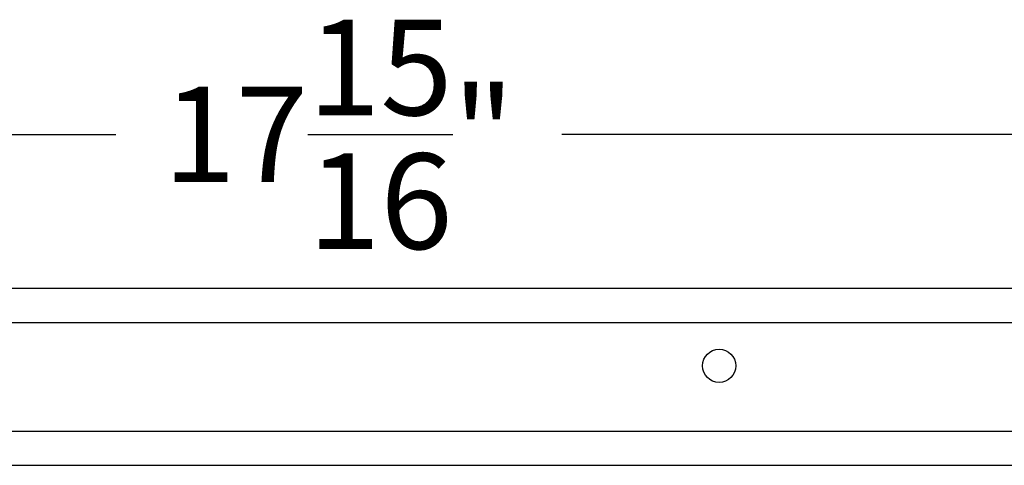
# Model space of a CAD drawing. Units: inches. Extents: x -12.1 to 38.7, y -0.8 to 33.8.
# Drawn here: x 20.1 to 25.7, y 31.3 to 33.8 of the extents above; entities that cross this region are included whole.
import ezdxf

# ---------------------------------------------------------------- set-up
doc = ezdxf.new("R2010")
doc.units = ezdxf.units.IN
doc.header["$MEASUREMENT"] = 0
doc.dimstyles.get("Standard").update_dxf_attribs({"dimscale": 3, "dimtxt": 0.18, "dimasz": 0.18, "dimexe": 0.18, "dimexo": 0.0625, "dimgap": 0.09, "dimtad": 0, "dimtih": 1, "dimtoh": 1, "dimdec": 4, "dimzin": 0, "dimdsep": 46, "dimlunit": 5, "dimtxsty": 'Standard', "dimblk": 'ARCHTICK', "dimcen": 0.09, "dimadec": 0, "dimazin": 0, "dimtfac": 1, "dimtdec": 4, "dimtofl": 0, "dimtmove": 0, "dimatfit": 3, "dimfxl": 1, "dimtolj": 1, "dimtzin": 0, "dimarcsym": 0})

# ---------------------------------------------------------------- blocks, each defined once
blk = doc.blocks.new('_ArchTick')
at = {"color": 0, "const_width": 0.15}
blk.add_lwpolyline([(-0.5, -0.5), (0.5, 0.5)], dxfattribs=at)
blk = doc.blocks.new('*D56')
at = {"color": 0, "lineweight": -2, "transparency": 16777216}
for p, q in [((12.9555, 32.4708), (12.9555, 33.6937)), ((30.9055, 32.4708), (30.9055, 33.6937)), ((12.9555, 33.1537), (20.6705, 33.1537)), ((30.9055, 33.1537), (23.1905, 33.1537))]:
    blk.add_line(p, q, dxfattribs=at)
at = {"layer": 'Defpoints', "color": 0, "transparency": 16777216}
for p in [(30.9055, 33.1537), (12.9555, 32.2833), (30.9055, 32.2833)]:
    blk.add_point(p, dxfattribs=at)
at = {"color": 0, "lineweight": -2, "transparency": 16777216, "xscale": 0.5400000000000001, "yscale": 0.5400000000000001, "zscale": 0.5400000000000001, "rotation": 180}
blk.add_blockref('_ArchTick', (12.9555, 33.1537), dxfattribs=at)
at = {"color": 0, "lineweight": -2, "transparency": 16777216, "xscale": 0.5400000000000001, "yscale": 0.5400000000000001, "zscale": 0.5400000000000001}
blk.add_blockref('_ArchTick', (30.9055, 33.1537), dxfattribs=at)
at = {"color": 0, "transparency": 16777216, "insert": (21.9305, 33.1537), "char_height": 0.54, "attachment_point": 5}
blk.add_mtext('\\A1;17{\\H1.000000x;\\S15/16;}"', dxfattribs=at)

msp = doc.modelspace()

# ---------------------------------------------------------------- linework, layer by layer
for p, q in [((30.90546, 32.28333), (-9.09454, 32.28333)), ((12.95554, 32.08988), (30.90546, 32.08988)), ((12.95554, 31.47679), (30.90546, 31.47679)), ((11.48859, 31.28333), (30.90546, 31.28333))]:
    msp.add_line(p, q)
msp.add_circle((24.07918, 31.84583), 0.09375)

# ---------------------------------------------------------------- dimensions: what is measured, and where the dimension line sits
dim = msp.add_linear_dim(base=(30.90546, 33.15374), p1=(12.95554, 32.28333), p2=(30.90546, 32.28333), dimstyle='Standard', override={"dimpost": '"'})
dim.commit()
dim.dimension.update_dxf_attribs({"geometry": '*D56', "text_midpoint": (21.9305, 33.15374)})

doc.saveas('drawing.dxf')
